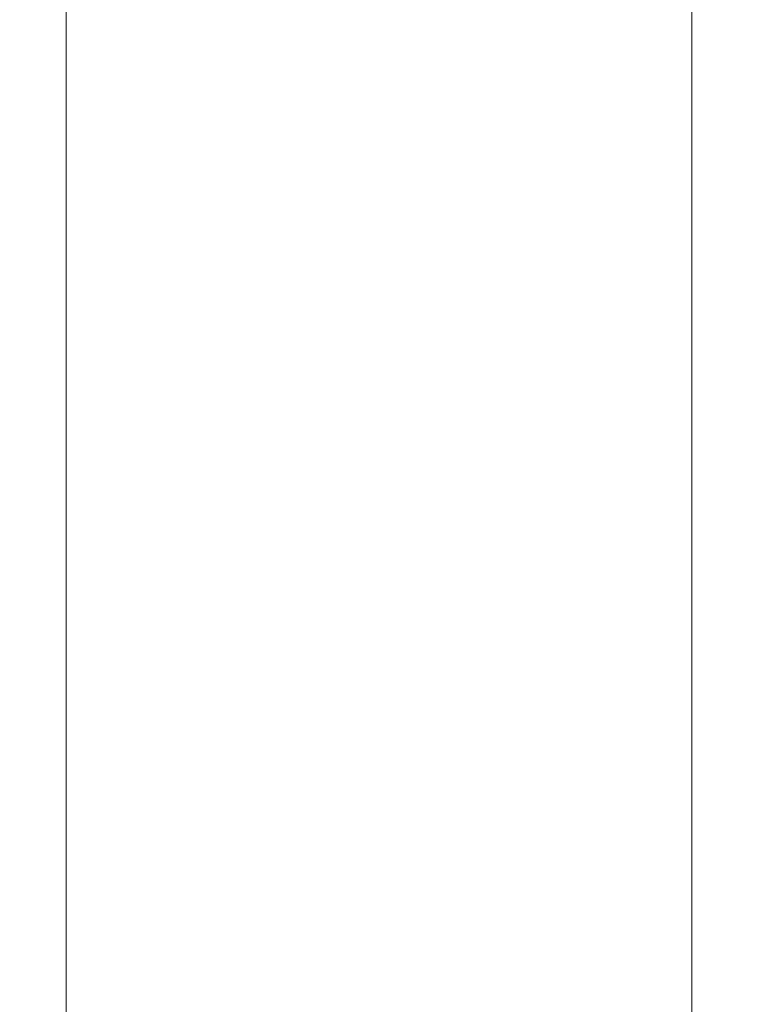
# Model space of a CAD drawing. Extents: x -105 to 105, y -293 to 0.
# Drawn here: x -13 to 13, y -256 to -219 of the extents above; entities that cross this region are included whole.
import ezdxf

# ---------------------------------------------------------------- set-up
doc = ezdxf.new("R2010")
doc.units = 0
doc.header["$LTSCALE"] = 500
doc.header["$MEASUREMENT"] = 0
doc.layers.add('PADWA_CHROM', color=7, linetype='Continuous')

msp = doc.modelspace()

# ---------------------------------------------------------------- linework, layer by layer
at = {"layer": 'PADWA_CHROM', "lineweight": 0}
for points, invisible_edges in [([(-9.453, -213.506, -47.648), (-9.453, -232.663, -47.648), (-11.602, -232.776, -46.32), (-11.602, -213.534, -46.32)], 11), ([(-6.66, -213.488, -48.547), (-6.66, -232.593, -48.547), (-9.453, -232.663, -47.648), (-9.453, -213.506, -47.648)], 15), ([(-6.66, -213.488, -48.547), (-3.437, -213.479, -49.055), (-3.437, -232.556, -49.055), (-6.66, -232.593, -48.547)], 15), ([(-3.437, -213.479, -49.055), (0, -213.477, -49.211), (0, -232.546, -49.211), (-3.437, -232.556, -49.055)], 15), ([(3.438, -213.479, -49.055), (3.438, -232.556, -49.055), (0, -232.546, -49.211), (0, -213.477, -49.211)], 15), ([(6.66, -213.488, -48.547), (6.66, -232.593, -48.547), (3.438, -232.556, -49.055), (3.438, -213.479, -49.055)], 15), ([(6.66, -213.488, -48.547), (9.453, -213.506, -47.648), (9.453, -232.663, -47.648), (6.66, -232.593, -48.547)], 15), ([(9.453, -213.506, -47.648), (11.602, -213.534, -46.32), (11.602, -232.776, -46.32), (9.453, -232.663, -47.648)], 13), ([(-13.32, -213.62, -42.492), (-12.891, -213.574, -44.523), (-12.891, -232.937, -44.523), (-13.32, -233.121, -42.492)], 15), ([(-13.32, -213.62, -42.492), (-13.32, -233.121, -42.492), (-12.891, -233.299, -40.461), (-12.891, -213.665, -40.461)], 15), ([(-12.891, -213.574, -44.523), (-11.602, -213.534, -46.32), (-11.602, -232.776, -46.32), (-12.891, -232.937, -44.523)], 15), ([(-12.891, -213.665, -40.461), (-12.891, -233.299, -40.461), (-11.602, -233.446, -38.664), (-11.602, -213.701, -38.664)], 15), ([(-9.453, -213.723, -37.336), (-11.602, -213.701, -38.664), (-11.602, -233.446, -38.664), (-9.453, -233.534, -37.336)], 13), ([(-6.66, -213.734, -36.438), (-9.453, -213.723, -37.336), (-9.453, -233.534, -37.336), (-6.66, -233.578, -36.438)], 15), ([(-6.66, -213.734, -36.438), (-6.66, -233.578, -36.438), (-3.437, -233.592, -35.93), (-3.437, -213.738, -35.93)], 15), ([(-3.437, -213.738, -35.93), (-3.437, -233.592, -35.93), (0, -233.592, -35.773), (0, -213.738, -35.773)], 15), ([(3.438, -213.738, -35.93), (0, -213.738, -35.773), (0, -233.592, -35.773), (3.438, -233.592, -35.93)], 15), ([(6.66, -213.734, -36.438), (3.438, -213.738, -35.93), (3.438, -233.592, -35.93), (6.66, -233.578, -36.438)], 15), ([(6.66, -213.734, -36.438), (6.66, -233.578, -36.438), (9.453, -233.534, -37.336), (9.453, -213.723, -37.336)], 15), ([(9.453, -213.723, -37.336), (9.453, -233.534, -37.336), (11.602, -233.446, -38.664), (11.602, -213.701, -38.664)], 11), ([(12.891, -213.574, -44.523), (12.891, -232.937, -44.523), (11.602, -232.776, -46.32), (11.602, -213.534, -46.32)], 15), ([(12.891, -213.665, -40.461), (11.602, -213.701, -38.664), (11.602, -233.446, -38.664), (12.891, -233.299, -40.461)], 15), ([(13.32, -213.62, -42.492), (13.32, -233.121, -42.492), (12.891, -232.937, -44.523), (12.891, -213.574, -44.523)], 15), ([(13.32, -213.62, -42.492), (12.891, -213.665, -40.461), (12.891, -233.299, -40.461), (13.32, -233.121, -42.492)], 15), ([(-12.891, -232.937, -44.523), (-11.602, -232.776, -46.32), (-11.602, -247.997, -46.32), (-12.891, -248.4, -44.523)], 15), ([(-9.453, -232.663, -47.648), (-9.453, -247.716, -47.648), (-11.602, -247.997, -46.32), (-11.602, -232.776, -46.32)], 11), ([(-6.66, -232.593, -48.547), (-6.66, -247.538, -48.547), (-9.453, -247.716, -47.648), (-9.453, -232.663, -47.648)], 15), ([(-6.66, -232.593, -48.547), (-3.437, -232.556, -49.055), (-3.437, -247.447, -49.055), (-6.66, -247.538, -48.547)], 15), ([(-3.437, -232.556, -49.055), (0, -232.546, -49.211), (0, -247.422, -49.211), (-3.437, -247.447, -49.055)], 15), ([(3.438, -232.556, -49.055), (3.438, -247.447, -49.055), (0, -247.422, -49.211), (0, -232.546, -49.211)], 15), ([(6.66, -232.593, -48.547), (6.66, -247.538, -48.547), (3.438, -247.447, -49.055), (3.438, -232.556, -49.055)], 15), ([(6.66, -232.593, -48.547), (9.453, -232.663, -47.648), (9.453, -247.716, -47.648), (6.66, -247.538, -48.547)], 15), ([(9.453, -232.663, -47.648), (11.602, -232.776, -46.32), (11.602, -247.997, -46.32), (9.453, -247.716, -47.648)], 13), ([(12.891, -232.937, -44.523), (12.891, -248.4, -44.523), (11.602, -247.997, -46.32), (11.602, -232.776, -46.32)], 15), ([(-13.32, -233.121, -42.492), (-12.891, -232.937, -44.523), (-12.891, -248.4, -44.523), (-13.32, -248.858, -42.492)], 15), ([(-13.32, -233.121, -42.492), (-13.32, -248.858, -42.492), (-12.891, -249.305, -40.461), (-12.891, -233.299, -40.461)], 15), ([(13.32, -233.121, -42.492), (13.32, -248.858, -42.492), (12.891, -248.4, -44.523), (12.891, -232.937, -44.523)], 15), ([(13.32, -233.121, -42.492), (12.891, -233.299, -40.461), (12.891, -249.305, -40.461), (13.32, -248.858, -42.492)], 15), ([(-12.891, -233.299, -40.461), (-12.891, -249.305, -40.461), (-11.602, -249.671, -38.664), (-11.602, -233.446, -38.664)], 15), ([(-9.453, -233.534, -37.336), (-11.602, -233.446, -38.664), (-11.602, -249.671, -38.664), (-9.453, -249.891, -37.336)], 13), ([(-6.66, -233.578, -36.438), (-9.453, -233.534, -37.336), (-9.453, -249.891, -37.336), (-6.66, -250.001, -36.438)], 15), ([(-6.66, -233.578, -36.438), (-6.66, -250.001, -36.438), (-3.437, -250.038, -35.93), (-3.437, -233.592, -35.93)], 15), ([(6.66, -233.578, -36.438), (3.438, -233.592, -35.93), (3.438, -250.038, -35.93), (6.66, -250.001, -36.438)], 15), ([(6.66, -233.578, -36.438), (6.66, -250.001, -36.438), (9.453, -249.891, -37.336), (9.453, -233.534, -37.336)], 15), ([(9.453, -233.534, -37.336), (9.453, -249.891, -37.336), (11.602, -249.671, -38.664), (11.602, -233.446, -38.664)], 11), ([(12.891, -233.299, -40.461), (11.602, -233.446, -38.664), (11.602, -249.671, -38.664), (12.891, -249.305, -40.461)], 15), ([(-3.437, -233.592, -35.93), (-3.437, -250.038, -35.93), (0, -250.038, -35.773), (0, -233.592, -35.773)], 15), ([(3.438, -233.592, -35.93), (0, -233.592, -35.773), (0, -250.038, -35.773), (3.438, -250.038, -35.93)], 15), ([(-6.66, -256.908, -48.547), (-6.66, -247.538, -48.547), (-3.437, -247.447, -49.055), (-3.437, -256.725, -49.055)], 15), ([(-3.437, -256.725, -49.055), (-3.437, -247.447, -49.055), (0, -247.422, -49.211), (0, -256.676, -49.211)], 15), ([(3.438, -256.725, -49.055), (0, -256.676, -49.211), (0, -247.422, -49.211), (3.438, -247.447, -49.055)], 15), ([(6.66, -256.908, -48.547), (3.438, -256.725, -49.055), (3.438, -247.447, -49.055), (6.66, -247.538, -48.547)], 15), ([(-9.453, -257.263, -47.648), (-11.602, -257.825, -46.32), (-11.602, -247.997, -46.32), (-9.453, -247.716, -47.648)], 13), ([(-6.66, -256.908, -48.547), (-9.453, -257.263, -47.648), (-9.453, -247.716, -47.648), (-6.66, -247.538, -48.547)], 15), ([(6.66, -256.908, -48.547), (6.66, -247.538, -48.547), (9.453, -247.716, -47.648), (9.453, -257.263, -47.648)], 15), ([(9.453, -257.263, -47.648), (9.453, -247.716, -47.648), (11.602, -247.997, -46.32), (11.602, -257.825, -46.32)], 11), ([(-12.891, -258.631, -44.523), (-12.891, -248.4, -44.523), (-11.602, -247.997, -46.32), (-11.602, -257.825, -46.32)], 15), ([(12.891, -258.631, -44.523), (11.602, -257.825, -46.32), (11.602, -247.997, -46.32), (12.891, -248.4, -44.523)], 15), ([(-13.32, -259.548, -42.492), (-13.32, -248.858, -42.492), (-12.891, -248.4, -44.523), (-12.891, -258.631, -44.523)], 15), ([(13.32, -259.548, -42.492), (12.891, -258.631, -44.523), (12.891, -248.4, -44.523), (13.32, -248.858, -42.492)], 15), ([(-13.32, -259.548, -42.492), (-12.891, -260.441, -40.461), (-12.891, -249.305, -40.461), (-13.32, -248.858, -42.492)], 15), ([(13.32, -259.548, -42.492), (13.32, -248.858, -42.492), (12.891, -249.305, -40.461), (12.891, -260.441, -40.461)], 15), ([(-12.891, -260.441, -40.461), (-11.602, -261.174, -38.664), (-11.602, -249.671, -38.664), (-12.891, -249.305, -40.461)], 13), ([(12.891, -260.441, -40.461), (12.891, -249.305, -40.461), (11.602, -249.671, -38.664), (11.602, -261.174, -38.664)], 15), ([(-9.453, -261.614, -37.336), (-9.453, -249.891, -37.336), (-11.602, -249.671, -38.664), (-11.602, -261.174, -38.664)], 15), ([(-6.66, -261.834, -36.438), (-6.66, -250.001, -36.438), (-9.453, -249.891, -37.336), (-9.453, -261.614, -37.336)], 15), ([(-6.66, -261.834, -36.438), (-3.437, -261.908, -35.93), (-3.437, -250.038, -35.93), (-6.66, -250.001, -36.438)], 15), ([(6.66, -261.834, -36.438), (6.66, -250.001, -36.438), (3.438, -250.038, -35.93), (3.438, -261.908, -35.93)], 15), ([(6.66, -261.834, -36.438), (9.453, -261.614, -37.336), (9.453, -249.891, -37.336), (6.66, -250.001, -36.438)], 15), ([(9.453, -261.614, -37.336), (11.602, -261.174, -38.664), (11.602, -249.671, -38.664), (9.453, -249.891, -37.336)], 13), ([(-3.437, -261.908, -35.93), (0, -261.908, -35.773), (0, -250.038, -35.773), (-3.437, -250.038, -35.93)], 15), ([(3.438, -261.908, -35.93), (3.438, -250.038, -35.93), (0, -250.038, -35.773), (0, -261.908, -35.773)], 15)]:
    msp.add_3dface(points, dxfattribs=dict(at, invisible_edges=invisible_edges))

doc.saveas('drawing.dxf')
